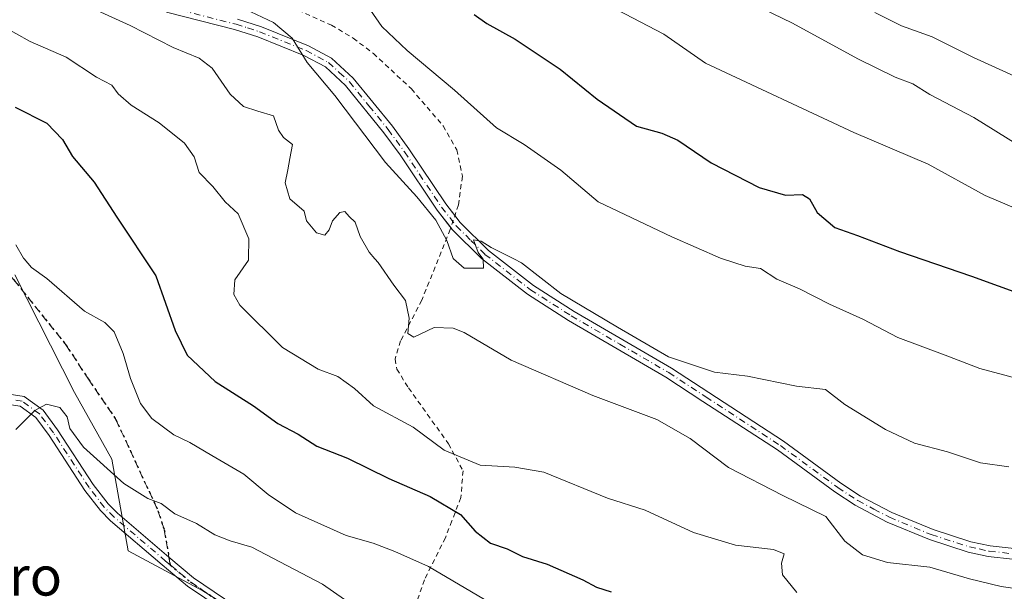
# Model space of a CAD drawing. Units: metres. Extents: x 634963 to 638439, y 4718179 to 4720560.
# Drawn here: x 635439 to 635640, y 4719786 to 4719903 of the extents above; entities that cross this region are included whole.
import ezdxf
from ezdxf.enums import TextEntityAlignment as Align

# ---------------------------------------------------------------- set-up
doc = ezdxf.new("R2010")
doc.units = ezdxf.units.M
doc.header["$MEASUREMENT"] = 0
for name, pattern in [('DGN Style 2', [1.6480167562047852, 0.988810053722871, -0.6592067024819142]), ('DGN Style 3', [2.307223458686699, 1.648016756204785, -0.6592067024819142]), ('DGN Style 4', [2.6384748266838614, 1.318413404963828, -0.6592067024819142, 0.001648016756204785, -0.6592067024819142]), ('DGN Style 5', [1.1536117293433497, 0.4944050268614355, -0.6592067024819142])]:
    doc.linetypes.add(name, pattern=pattern)
for name, color, linetype, lineweight in [('Alambrada', 7, 'DGN Style 2', 0), ('Arbolado forestal CxS', 92, 'Continuous', 0), ('Camino Cxs', 7, 'Continuous', 0), ('Camino eje', 30, 'DGN Style 4', 13), ('Curva de nivel maestra', 30, 'Continuous', 30), ('Curva de nivel normal', 30, 'Continuous', 0), ('Matorral CxS', 135, 'Continuous', 0), ('Ruta', 7, 'DGN Style 5', 30), ('Senda', 7, 'DGN Style 3', 0), ('Senda no paivmentada conexión', 7, 'DGN Style 3', 0), ('Texto cartográfico', 7, 'Continuous', 0)]:
    doc.layers.add(name, color=color, linetype=linetype, lineweight=lineweight)
doc.styles.add('Style-Arial', font='txt')

# ---------------------------------------------------------------- blocks, each defined once
blk = doc.blocks.new('*U14')
at = {"layer": 'Matorral CxS', "color": 135, "linetype": 'Continuous', "lineweight": 0}
blk.add_polyline3d([(635438.0884999996, 4719851.1821, 669.0157999999938), (635450.2670999998, 4719827.100299999, 666.6242000000057), (635457.8771000003, 4719813.513499999, 665.626099999994), (635461.2147000004, 4719794.753699999, 662.7128999999986), (635476.4907000001, 4719786.572699999, 661.6385000000009), (635490.4995999997, 4719777.749700001, 660.2256000000052), (635512.8520999998, 4719749.908700001, 657.2831000000006), (635516.0817999998, 4719738.4879, 656.2994999999937), (635525.7616999998, 4719722.075300001, 655.1863000000012), (635532.7304999996, 4719708.712300001, 654.0832999999984), (635530.6272999998, 4719705.522299999, 654.097099999999), (635520.8953, 4719706.4965, 655.0966000000044), (635511.1630999995, 4719697.733300001, 654.8280999999988), (635507.2698999997, 4719687.0239, 654.0332999999955), (635496.5639000004, 4719686.049900001, 653.9388999999937), (635478.0724999999, 4719718.180500001, 656.1876000000047), (635469.3136999998, 4719733.759500001, 657.1205000000045), (635460.5549, 4719746.417099999, 657.9216000000015), (635442.0630999999, 4719766.8641, 659.8867000000029), (635426.4924999997, 4719786.3367, 662.3671000000032)], dxfattribs=at)

msp = doc.modelspace()

# ---------------------------------------------------------------- linework, layer by layer
at = {"layer": 'Alambrada', "color": 7, "linetype": 'DGN Style 2', "lineweight": 0}
msp.add_polyline3d([(635494.4401000004, 4719905.920100001, 693.4128000000055), (635502.7600999996, 4719902.210100001, 692.8644000000058), (635507.1901000004, 4719899.540100001, 693.8954999999987), (635511.3300999999, 4719896.4301, 694.9453000000067), (635519.0800999999, 4719889.170100001, 695.4630999999936), (635525.6001000004, 4719881.610099999, 696.2277999999933), (635528.3501000004, 4719876.710100001, 695.8653999999951), (635529.5000999998, 4719871.3101, 694.5525999999954), (635528.7001, 4719865.4901, 692.494200000001), (635527.0100999996, 4719860.440099999, 690.6057000000001), (635521.2100999998, 4719846.0001, 686.023199999996), (635516.8901000004, 4719837.6601, 684.9937000000064), (635515.7401000002, 4719833.940099999, 684.1569000000018), (635516.1001000004, 4719831.9001, 683.8307999999961), (635518.5100999996, 4719828.050100001, 683.4554000000062), (635526.6501000002, 4719816.640100001, 681.7213000000047), (635529.6401000004, 4719811.130100001, 680.3277999999991), (635529.1901000004, 4719805.6501, 677.2376999999979), (635527.3701, 4719800.860099999, 675.6230999999971), (635526.0201000003, 4719797.420100001, 674.5984999999928), (635521.7600999996, 4719788.8301, 670.4030000000057), (635520.4001000002, 4719784.970100001, 668.7869999999966)], dxfattribs=at)
at = {"layer": 'Arbolado forestal CxS', "color": 92, "linetype": 'Continuous', "lineweight": 0}
for points in [[(635606.5384999998, 4719597.4463, 647.0041999999958), (635601.7836999996, 4719606.7741, 647.8439000000071), (635592.9137000004, 4719616.9191, 648.2970000000059), (635582.2083000002, 4719637.3661, 649.1551000000036), (635571.6716999998, 4719663.801300001, 651.4109999999928), (635560.1561000004, 4719682.168500001, 653.1869000000006), (635552.0390999997, 4719688.9705, 652.2265999999945), (635554.9583999999, 4719713.312100001, 655.5616000000009), (635547.1738999998, 4719728.889900001, 656.4682999999932), (635540.1891000001, 4719741.7895, 657.749800000005), (635512.8520999998, 4719749.908700001, 657.2831000000006), (635490.4995999997, 4719777.749700001, 660.2256000000052), (635476.4907000001, 4719786.572699999, 661.6385000000009), (635461.2147000004, 4719794.753699999, 662.7128999999986), (635457.8771000003, 4719813.513499999, 665.626099999994), (635450.2670999998, 4719827.100299999, 666.6242000000057), (635438.0884999996, 4719851.1821, 669.0157999999938)], [(635438.0884999996, 4719851.1821, 669.0157999999938), (635450.2670999998, 4719827.100299999, 666.6242000000057), (635457.8771000003, 4719813.513499999, 665.626099999994), (635461.2147000004, 4719794.753699999, 662.7128999999986), (635476.4907000001, 4719786.572699999, 661.6385000000009), (635490.4995999997, 4719777.749700001, 660.2256000000052), (635512.8520999998, 4719749.908700001, 657.2831000000006)]]:
    msp.add_polyline3d(points, dxfattribs=at)
at = {"layer": 'Camino Cxs', "color": 7, "linetype": 'Continuous', "lineweight": 0}
for points in [[(635646.8701, 4719792.520099999, 687.1334999999963), (635636.9301000005, 4719793.610099999, 686.8447000000015), (635632.8300999999, 4719794.5101, 686.7596000000049), (635624.9101, 4719797.040100001, 686.6361999999936), (635616.3000999996, 4719800.630100001, 686.9826999999932), (635609.7301000003, 4719804.0801, 686.9928999999975), (635605.5500999996, 4719806.8101, 686.7364999999991), (635593.8501000004, 4719815.380100001, 687.8549000000058), (635578.6501000002, 4719825.300100001, 689.243100000007), (635571.0701000001, 4719830.270099999, 689.7900999999983), (635551.1901000004, 4719841.850099999, 690.3876000000018), (635542.7701000003, 4719847.2401, 690.1594999999943), (635533.4001000002, 4719854.540100001, 690.5388999999996), (635527.4200999998, 4719860.450099999, 690.6955000000017), (635524.3601000002, 4719864.390100001, 690.7970000000059), (635516.7701000003, 4719875.710100001, 691.556700000001), (635513.4901000002, 4719880.220100001, 691.8453000000009), (635505.6201, 4719889.9001, 691.295299999998), (635501.5100999996, 4719893.710100001, 690.9802999999956), (635497.1201, 4719896.040100001, 690.472099999999), (635487.7100999998, 4719899.840100001, 689.7201999999961), (635482.9700999996, 4719901.350099999, 689.2885999999999), (635469.0800999999, 4719904.880100001, 689.1177000000025)], [(635527.1359000001, 4719860.816000001, 690.676099999997), (635524.3601000002, 4719864.390100001, 690.7970000000059), (635516.7701000003, 4719875.710100001, 691.556700000001), (635513.4901000002, 4719880.220100001, 691.8453000000009), (635505.6201, 4719889.9001, 691.295299999998), (635501.5100999996, 4719893.710100001, 690.9802999999956), (635497.1201, 4719896.040100001, 690.472099999999), (635487.7100999998, 4719899.840100001, 689.7201999999961), (635482.9700999996, 4719901.350099999, 689.2885999999999), (635469.0800999999, 4719904.880100001, 689.1177000000025)], [(635483.5701000001, 4719903.440099999, 690.1861000000063), (635488.4501, 4719901.880100001, 690.2250000000058), (635498.0401, 4719898.0101, 690.9511999999959), (635502.7801000001, 4719895.4901, 691.4366000000009), (635507.2100999998, 4719891.390100001, 691.6830999999949), (635515.2100999998, 4719881.540100001, 692.5644999999931), (635518.5500999996, 4719876.950099999, 692.0856000000058), (635526.1201, 4719865.6601, 691.4857000000047), (635529.0500999996, 4719861.890100001, 691.5005999999995), (635534.8300999999, 4719856.170100001, 690.9094000000041), (635544.0201000003, 4719849.0101, 690.5534000000043), (635552.3201000001, 4719843.700099999, 690.5629000000044), (635572.2100999998, 4719832.120100001, 690.1230999999971), (635579.8400999998, 4719827.120100001, 689.5920000000042), (635595.0800999999, 4719817.170100001, 687.9061999999976), (635606.7901, 4719808.590100001, 687.0114999999934), (635610.8300999999, 4719805.950099999, 687.0862000000052), (635617.2200999996, 4719802.600099999, 686.8058000000019), (635625.6601, 4719799.0801, 686.8402999999962), (635633.3901000004, 4719796.610099999, 686.8613000000041), (635637.2801000001, 4719795.7501, 686.9888999999966), (635647.1901000004, 4719794.670100001, 687.2939999999944)], [(635483.5701000001, 4719903.440099999, 690.1861000000063), (635488.4501, 4719901.880100001, 690.2250000000058), (635498.0401, 4719898.0101, 690.9511999999959), (635502.7801000001, 4719895.4901, 691.4366000000009), (635507.2100999998, 4719891.390100001, 691.6830999999949), (635515.2100999998, 4719881.540100001, 692.5644999999931), (635518.5500999996, 4719876.950099999, 692.0856000000058), (635526.1201, 4719865.6601, 691.4857000000047), (635527.9633, 4719863.2885, 691.3833000000013)], [(635527.9633, 4719863.2885, 691.3833000000013), (635529.0500999996, 4719861.890100001, 691.5005999999995), (635534.8300999999, 4719856.170100001, 690.9094000000041), (635544.0201000003, 4719849.0101, 690.5534000000043), (635552.3201000001, 4719843.700099999, 690.5629000000044), (635572.2100999998, 4719832.120100001, 690.1230999999971), (635579.8400999998, 4719827.120100001, 689.5920000000042), (635595.0800999999, 4719817.170100001, 687.9061999999976), (635606.7901, 4719808.590100001, 687.0114999999934), (635610.8300999999, 4719805.950099999, 687.0862000000052), (635617.2200999996, 4719802.600099999, 686.8058000000019), (635625.6601, 4719799.0801, 686.8402999999962), (635633.3901000004, 4719796.610099999, 686.8613000000041), (635637.2801000001, 4719795.7501, 686.9888999999966), (635647.1901000004, 4719794.670100001, 687.2939999999944)], [(635646.8701, 4719792.520099999, 687.1334999999963), (635636.9301000005, 4719793.610099999, 686.8447000000015), (635632.8300999999, 4719794.5101, 686.7596000000049), (635624.9101, 4719797.040100001, 686.6361999999936), (635616.3000999996, 4719800.630100001, 686.9826999999932), (635609.7301000003, 4719804.0801, 686.9928999999975), (635605.5500999996, 4719806.8101, 686.7364999999991), (635593.8501000004, 4719815.380100001, 687.8549000000058), (635578.6501000002, 4719825.300100001, 689.243100000007), (635571.0701000001, 4719830.270099999, 689.7900999999983), (635551.1901000004, 4719841.850099999, 690.3876000000018), (635542.7701000003, 4719847.2401, 690.1594999999943), (635533.4001000002, 4719854.540100001, 690.5388999999996), (635527.4200999998, 4719860.450099999, 690.6955000000017), (635527.1359000001, 4719860.816000001, 690.676099999997)], [(635436.9001000002, 4719826.780099999, 667.876099999994), (635439.9801000003, 4719826.3201, 667.125199999995), (635443.8701, 4719823.5101, 665.9426999999996), (635446.8300999999, 4719819.5001, 665.5445000000036), (635454.1001000004, 4719808.3101, 665.1664000000019), (635457.1401000004, 4719804.350099999, 664.828800000003), (635459.0401, 4719802.440099999, 664.4593000000023), (635469.5601000005, 4719793.470100001, 663.2189999999973), (635474.6101000002, 4719789.220100001, 662.803899999999), (635485.1101000002, 4719782.100099999, 660.9576999999991)], [(635436.9001000002, 4719826.780099999, 667.876099999994), (635439.9801000003, 4719826.3201, 667.125199999995), (635443.8701, 4719823.5101, 665.9426999999996), (635446.8300999999, 4719819.5001, 665.5445000000036), (635454.1001000004, 4719808.3101, 665.1664000000019), (635457.1401000004, 4719804.350099999, 664.828800000003), (635459.0401, 4719802.440099999, 664.4593000000023), (635469.5601000005, 4719793.470100001, 663.2189999999973), (635474.6101000002, 4719789.220100001, 662.803899999999), (635485.1101000002, 4719782.100099999, 660.9576999999991)], [(635483.9600999998, 4719780.350099999, 660.5528000000049), (635473.3501000004, 4719787.550100001, 662.1600999999937), (635468.2100999998, 4719791.870100001, 662.75), (635457.6201, 4719800.9001, 664.0433000000048), (635455.5601000005, 4719802.970100001, 664.7966000000015), (635452.3901000004, 4719807.100099999, 664.631899999993), (635445.1101000002, 4719818.3101, 665.2544000000053), (635442.3800999997, 4719822.0101, 665.2073999999993), (635439.1700999998, 4719824.3301, 666.4407999999967), (635436.8400999998, 4719824.670100001, 667.0611999999965)], [(635483.9600999998, 4719780.350099999, 660.5528000000049), (635473.3501000004, 4719787.550100001, 662.1600999999937), (635468.2100999998, 4719791.870100001, 662.75), (635457.6201, 4719800.9001, 664.0433000000048), (635455.5601000005, 4719802.970100001, 664.7966000000015), (635452.3901000004, 4719807.100099999, 664.631899999993), (635445.1101000002, 4719818.3101, 665.2544000000053), (635442.3800999997, 4719822.0101, 665.2073999999993), (635439.1700999998, 4719824.3301, 666.4407999999967), (635436.8400999998, 4719824.670100001, 667.0611999999965)]]:
    msp.add_polyline3d(points, dxfattribs=at)
at = {"layer": 'Camino eje', "color": 30, "linetype": 'DGN Style 4', "lineweight": 13}
for points in [[(635469.3800999997, 4719905.925100001, 689.5803000000016), (635483.2701000003, 4719902.395099999, 689.577099999995), (635485.6401000004, 4719901.640100001, 689.7403000000049), (635488.0800999999, 4719900.860099999, 689.9680999999982), (635497.5800999999, 4719897.0251, 690.6564999999973), (635502.1451000003, 4719894.600099999, 691.1852000000072), (635504.3601000002, 4719892.550100001, 691.3074999999953), (635506.4151, 4719890.645099999, 691.4995999999956), (635510.4151, 4719885.720100001, 691.8533000000025), (635514.3501000004, 4719880.880100001, 692.1765000000014), (635517.6601, 4719876.3301, 691.786500000002), (635525.2401000002, 4719865.0251, 691.1276999999973), (635528.2351000002, 4719861.170100001, 691.0449999999983), (635531.2251000004, 4719858.215100001, 690.8304999999964), (635534.1151000002, 4719855.3551, 690.6907999999967), (635543.3951000003, 4719848.1251, 690.3263000000006), (635551.7550999997, 4719842.7751, 690.3987000000052), (635561.6951000001, 4719836.985099999, 690.2391000000061), (635571.6401000004, 4719831.1951, 689.9688000000025), (635579.2451, 4719826.210100001, 689.4195000000036), (635594.4650999998, 4719816.2751, 687.8628999999928), (635606.1700999998, 4719807.700099999, 686.7890999999945), (635610.2801000001, 4719805.015100001, 687.0233000000007), (635613.5651000004, 4719803.290100001, 686.9409000000014), (635616.7600999996, 4719801.6151, 686.8718999999984), (635625.2851, 4719798.0601, 686.7247999999963), (635633.1101000002, 4719795.5601, 686.8086000000039), (635635.0551000005, 4719795.130100001, 686.8659000000043), (635637.1051000003, 4719794.6801, 686.9156999999977), (635642.0751, 4719794.1351, 687.0096999999951)], [(635469.8119000001, 4719791.890100001, 662.8932999999961), (635468.8850999996, 4719792.670100001, 662.899900000004), (635458.3300999999, 4719801.670100001, 664.2032000000036), (635456.3501000004, 4719803.6601, 664.7329000000027), (635453.2451, 4719807.7051, 664.7768999999971), (635445.9700999996, 4719818.905099999, 665.3788000000059), (635443.1250999998, 4719822.7601, 665.437300000005), (635439.5751, 4719825.325099999, 666.7776000000014), (635438.0351, 4719825.5551, 667.053700000004)], [(635469.8119000001, 4719791.890100001, 662.8932999999961), (635473.9801000003, 4719788.3851, 662.463499999998), (635479.2851, 4719784.7851, 661.5265999999974)]]:
    msp.add_polyline3d(points, dxfattribs=at)
at = {"layer": 'Curva de nivel maestra', "color": 30, "linetype": 'Continuous', "lineweight": 30, "flags": 128}
for points, elevation in [([(635531.9199999999, 4719904.420100001), (635534.5, 4719902.530099999), (635540.29, 4719899.3201), (635549.5, 4719893.200099999), (635557.0499999998, 4719887.090100001), (635565.0700000003, 4719881.5601), (635570.2599999999, 4719880.110099999), (635573.54, 4719878.690099999), (635580.3499999996, 4719874.050100001), (635590.1299999999, 4719868.9901), (635595.4800000006, 4719867.440099999), (635598.9600000001, 4719867.610099999), (635600.4000000004, 4719866.700099999), (635601.9800000006, 4719863.940099999), (635605.5700000003, 4719860.8201), (635610.2199999997, 4719859.200099999), (635618.7699999996, 4719855.940099999), (635633.4800000006, 4719850.870100001), (635656.0199999996, 4719842.720100001)], 700.0000000000001), ([(635438.1500000004, 4719885.450099999), (635444.5999999996, 4719882.140100001), (635447.8300000001, 4719878.860099999), (635449.8600000005, 4719875.360099999), (635454.2800000003, 4719870.120100001), (635458.9199999999, 4719862.960100001), (635466.9000000004, 4719850.9801), (635470.8300000001, 4719839.8101), (635473.3099999997, 4719834.7401), (635479.0300000003, 4719829.360099999), (635486.8499999996, 4719824.380100001), (635491.7800000003, 4719820.770099999), (635495.9299999997, 4719818.630100001), (635499.7699999996, 4719816.130100001), (635506.0199999996, 4719813.720100001), (635514.5, 4719809.530099999), (635522.8899999997, 4719805.860099999), (635529.0899999999, 4719802.210100001), (635532.1200000001, 4719798.7601), (635535.2599999999, 4719796.300100001), (635538.6200000001, 4719795.1801), (635541.7599999999, 4719793.5801), (635546.79, 4719792.020099999), (635554.1399999997, 4719788.840100001), (635556.9199999999, 4719787.290100001), (635559.9100000003, 4719786.360099999)], 675)]:
    msp.add_lwpolyline(points, dxfattribs=dict(at, elevation=elevation))
at = {"layer": 'Curva de nivel normal', "color": 30, "linetype": 'Continuous', "lineweight": 0, "flags": 128}
for points, elevation in [([(635652.4699999997, 4719860.5101), (635636.3200000003, 4719867.360099999), (635624.6399999997, 4719873.800100001), (635609.4699999997, 4719880.2501), (635579.1299999999, 4719894.4301), (635570.6399999997, 4719900.340100001), (635554.7400000002, 4719908.770099999)], 705), ([(635584.7000000002, 4719908.640100001), (635596.9299999997, 4719902.630100001), (635610.2800000003, 4719895.3201), (635617.8899999997, 4719891.590100001), (635621.5300000003, 4719890.2301), (635625.0099999999, 4719888.040100001), (635633.9500000002, 4719883.3101), (635645.4800000006, 4719876.1801)], 710), ([(635448.1600000003, 4719908.360099999), (635461.6600000003, 4719902.1501), (635470.4000000004, 4719897.6501), (635475.7699999996, 4719895.470100001), (635478.3700000001, 4719893.4001), (635482.0700000003, 4719888.100099999), (635484.7999999998, 4719885.5601), (635487.7000000002, 4719884.6501), (635490.9500000002, 4719883.6501), (635491.9500000002, 4719880.720100001), (635492.9800000006, 4719879.270099999), (635494.8099999997, 4719877.780099999), (635494.2599999999, 4719874.940099999), (635493.8700000001, 4719872.6501), (635493.2800000003, 4719869.9801), (635494.2599999999, 4719866.700099999), (635497.2100000001, 4719864.1801), (635497.6600000003, 4719862.190099999), (635499.7000000002, 4719859.7301), (635501.4299999997, 4719859.270099999), (635502.2999999998, 4719860.340100001), (635502.9600000001, 4719862.1801), (635504.4800000006, 4719863.880100001), (635505.4699999997, 4719864.110099999), (635506.3499999996, 4719863.0801), (635507.5700000003, 4719861.940099999), (635508.6500000004, 4719859.020099999), (635510.4299999997, 4719855.800100001), (635511.5985000003, 4719854.462900001), (635512.2999999998, 4719853.6601), (635515.4900000002, 4719849.0801), (635517.8700000001, 4719845.890100001), (635518.6399999997, 4719842.280099999), (635518.3700000001, 4719839.170100001), (635519.5700000003, 4719838.4301), (635523.7400000002, 4719840.420100001), (635527.6200000001, 4719840.2501), (635529.8499999996, 4719839.350099999), (635539.4400000004, 4719833.710100001), (635556.1600000003, 4719826.5001), (635569.2199999997, 4719821.590100001), (635576, 4719817.700099999), (635583.8399999999, 4719811.780099999), (635594.9600000001, 4719806.0801), (635603.7300000006, 4719801.7501), (635607.5999999996, 4719796.7401), (635611.2199999997, 4719793.9101), (635616.3700000001, 4719792.350099999), (635624.9600000001, 4719791.4001), (635633.0999999996, 4719789.0101), (635639.5599999997, 4719787.4301), (635645.3799999999, 4719786.610099999)], 685), ([(635483.9699999997, 4719906.0001), (635490.9199999999, 4719902.7401), (635494.7300000006, 4719899.5701), (635497.8200000003, 4719894.5601), (635503.4199999999, 4719887.800100001), (635513.8099999997, 4719874.100099999), (635520.2100000001, 4719867.090100001), (635524.1100000005, 4719862.340100001), (635526.2999999998, 4719858.1801), (635527.6500000004, 4719854.520099999), (635527.7134999996, 4719854.462900001), (635529.8799999999, 4719852.5101), (635533.8099999997, 4719852.520099999), (635533.7599999999, 4719854.4001), (635533.7103000004, 4719854.462900001), (635532.7000000002, 4719855.7401), (635531.7800000003, 4719858.3301), (635533.3300000001, 4719858.0801), (635535.4100000003, 4719856.780099999), (635539.9853999997, 4719854.462900001), (635541.6100000005, 4719853.640100001), (635549.6399999997, 4719847.340100001), (635561.1600000003, 4719840.460100001), (635571.5999999996, 4719834.390100001), (635580.9800000006, 4719831.280099999), (635587.7699999996, 4719830.470100001), (635597.7199999997, 4719828.420100001), (635603.6799999997, 4719827.720100001), (635607.6399999997, 4719824.6801), (635615.9000000004, 4719819.5601), (635621.8499999996, 4719816.790100001), (635628.5999999996, 4719814.9801), (635635.3300000001, 4719812.7501), (635641.1500000004, 4719811.920100001)], 690), ([(635646.9199999999, 4719828.870100001), (635635.1699999999, 4719832.020099999), (635628.1500000004, 4719834.7501), (635618.4800000006, 4719838.380100001), (635611.29, 4719842.100099999), (635604.4800000006, 4719845.200099999), (635598.3399999999, 4719848.340100001), (635593.7199999997, 4719850.2601), (635590.3799999999, 4719852.460100001), (635587.29, 4719852.970100001), (635582.6261999998, 4719854.462900001), (635582.2599999999, 4719854.5801), (635572.29, 4719858.9101), (635557.25, 4719866.0601), (635549.5800000001, 4719872.5801), (635542.0999999996, 4719877.780099999), (635536.4500000002, 4719881.190099999), (635527.9199999999, 4719888.950099999), (635518.2199999997, 4719897.040100001), (635513.0800000001, 4719901.960100001), (635510.75, 4719905.2401)], 695.0000000000001), ([(635613.7699999996, 4719904.780099999), (635619.2199999997, 4719902.0801), (635625.4800000006, 4719899.840100001), (635633.9199999999, 4719895.5701), (635649.6200000001, 4719888.460100001), (635659.9699999997, 4719883.290100001), (635668.1799999997, 4719879.880100001), (635678, 4719875.030099999), (635689.3600000005, 4719870.390100001), (635704.3899999997, 4719864.940099999), (635713.9500000002, 4719859.9301), (635720.7800000003, 4719854.690099999), (635721.3647999996, 4719854.462900001), (635728.9400000004, 4719851.520099999), (635734.9800000006, 4719849.790100001), (635738.8099999997, 4719847.3201), (635743.0800000001, 4719845.0601), (635763.8600000005, 4719831.220100001), (635770.5499999998, 4719824.2501), (635779.0199999996, 4719812.1801), (635784.6299999999, 4719806.0701), (635793.2000000002, 4719796.1601)], 715), ([(635432.3600000005, 4719903.7601), (635441.2400000002, 4719898.9001), (635448.5499999998, 4719895.6501), (635454.79, 4719891.5701), (635457.8899999997, 4719889.940099999), (635459.1799999997, 4719888.1801), (635461.8499999996, 4719885.880100001), (635467.5499999998, 4719882.220100001), (635472.7400000002, 4719878.0801), (635474.6900000004, 4719875.300100001), (635475.7100000001, 4719872.0801), (635478.5099999999, 4719869.210100001), (635481.0599999997, 4719866.090100001), (635483.7100000001, 4719863.610099999), (635485.9000000004, 4719858.5601), (635485.7877000002, 4719854.462900001), (635485.7800000003, 4719854.1801), (635483, 4719850.1801), (635482.8099999997, 4719847.1601), (635484.0700000003, 4719845.0001), (635492.79, 4719836.3201), (635500.0300000003, 4719831.880100001), (635504.04, 4719830.4101), (635507.4500000002, 4719827.940099999), (635511.3799999999, 4719824.4001), (635519.4800000006, 4719820.0101), (635525.7599999999, 4719815.350099999), (635533.1399999997, 4719812.270099999), (635540.1900000004, 4719811.8201), (635546.1399999997, 4719810.840100001), (635559.1500000004, 4719805.5101), (635566.8099999997, 4719803.090100001), (635576.7300000006, 4719798.5101), (635585.2999999998, 4719795.940099999), (635593.0199999996, 4719795.050100001), (635595.2599999999, 4719794.120100001), (635594.7100000001, 4719792.210100001), (635594.9000000004, 4719789.8101), (635597.8099999997, 4719786.2601)], 680), ([(635438.2800000003, 4719857.3201), (635439.8499999996, 4719854.590100001), (635439.9573999997, 4719854.462900001), (635441.4800000006, 4719852.6601), (635444.6399999997, 4719850.390100001), (635452.3200000003, 4719843.7601), (635456.5, 4719841.420100001), (635458.3899999997, 4719839.540100001), (635460.1799999997, 4719835.0801), (635461.6799999997, 4719829.970100001), (635463.7400000002, 4719824.840100001), (635466.0700000003, 4719821.790100001), (635470.5800000001, 4719818.4901), (635473.7999999998, 4719816.920100001), (635478.29, 4719814.220100001), (635484.8600000005, 4719810.420100001), (635489.8499999996, 4719806.270099999), (635495.3899999997, 4719802.4901), (635505.79, 4719797.9101), (635511.3099999997, 4719796.3301), (635515.6799999997, 4719794.640100001), (635522.5599999997, 4719791.5601), (635536.3399999999, 4719783.4101)], 670), ([(635438.29, 4719819.540100001), (635442.1699999999, 4719823.460100001), (635444.5199999996, 4719824.700099999), (635447.25, 4719824.040100001), (635448.7400000002, 4719822.140100001), (635449.3200000003, 4719819.780099999), (635452.0999999996, 4719815.960100001), (635460.3200000003, 4719808.5001), (635465.2400000002, 4719805.4801), (635467.9800000006, 4719804.4001), (635470.75, 4719802.3301), (635475.2000000002, 4719800.350099999), (635478.9299999997, 4719798.020099999), (635482.0700000003, 4719796.770099999), (635486.4699999997, 4719795.5001), (635500.9400000004, 4719787.970100001), (635505.4400000004, 4719784.8101)], 665)]:
    msp.add_lwpolyline(points, dxfattribs=dict(at, elevation=elevation))
at = {"layer": 'Matorral CxS', "color": 135, "linetype": 'Continuous', "lineweight": 0}
msp.add_polyline3d([(635438.0884999996, 4719851.1821, 669.0157999999938), (635450.2670999998, 4719827.100299999, 666.6242000000057), (635457.8771000003, 4719813.513499999, 665.626099999994), (635461.2147000004, 4719794.753699999, 662.7128999999986), (635476.4907000001, 4719786.572699999, 661.6385000000009), (635490.4995999997, 4719777.749700001, 660.2256000000052), (635512.8520999998, 4719749.908700001, 657.2831000000006)], dxfattribs=at)
at = {"layer": 'Ruta', "color": 7, "linetype": 'DGN Style 5', "lineweight": 30}
msp.add_polyline3d([(635437.8400999998, 4719850.200099999, 670.2514999999985), (635448.5100999996, 4719836.880100001, 669.042100000006), (635453.1101000002, 4719829.8201, 668.7603999999993), (635458.7301000003, 4719821.590100001, 668.4159999999974), (635467.3201000001, 4719802.960100001, 665.9333999999944), (635468.6101000002, 4719799.050100001, 664.7305999999953), (635469.5601000005, 4719793.470100001, 663.2189999999973), (635469.8119000001, 4719791.890100001, 662.8932999999961), (635473.9801000003, 4719788.3851, 662.463499999998), (635479.2851, 4719784.7851, 661.5265999999974)], dxfattribs=at)
at = {"layer": 'Senda', "color": 7, "linetype": 'DGN Style 3', "lineweight": 0}
msp.add_polyline3d([(635387.2500999998, 4719907.300100001, 675.2982000000047), (635391.5100999996, 4719900.5701, 677.4651000000014), (635397.0301000001, 4719894.040100001, 677.8588000000018), (635409.3000999996, 4719881.0101, 672.1886999999988), (635418.4401000004, 4719873.120100001, 670.8956999999937), (635421.8000999996, 4719869.420100001, 671.1065999999992), (635426.4501, 4719863.770099999, 670.5510000000068), (635437.8400999998, 4719850.200099999, 670.2514999999985), (635448.5100999996, 4719836.880100001, 669.042100000006), (635453.1101000002, 4719829.8201, 668.7603999999993), (635458.7301000003, 4719821.590100001, 668.4159999999974), (635467.3201000001, 4719802.960100001, 665.9333999999944), (635468.6101000002, 4719799.050100001, 664.7305999999953), (635469.5601000005, 4719793.470100001, 663.2189999999973)], dxfattribs=at)
at = {"layer": 'Senda no paivmentada conexión', "color": 7, "linetype": 'DGN Style 3', "lineweight": 0, "extrusion": (0.03139421221072845, -0.1969930712839996, 0.9799021039398604), "elevation": -909166.6555844551, "flags": 128}
msp.add_lwpolyline([(1370356.35052859, 4469430.821369884), (1370356.35052859, 4469429.188616464)], dxfattribs=at)

# ---------------------------------------------------------------- block references
at = {"layer": 'Matorral CxS', "color": 135, "linetype": 'Continuous', "lineweight": 0}
msp.add_blockref('*U14', (0, 0), dxfattribs=at)

# ---------------------------------------------------------------- texts
at = {"layer": 'Texto cartográfico', "color": 7, "linetype": 'Continuous', "lineweight": 0, "style": 'Style-Arial'}
msp.add_text('El Vivero', height=8, dxfattribs=at).set_placement((635425.8203963418, 4719789.600149999), align=Align.MIDDLE_CENTER)

doc.saveas('drawing.dxf')
